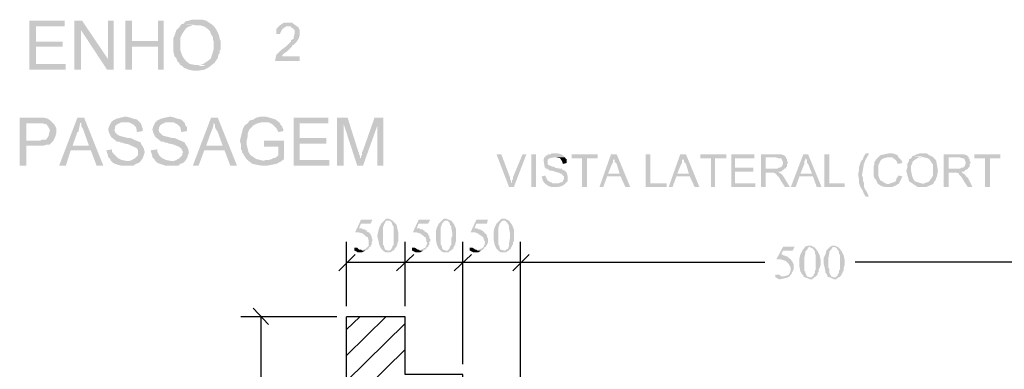
# Model space of a CAD drawing. Units: millimetres. Extents: x -266 to 466, y 1533 to 1795.
# Drawn here: x -189 to -147, y 1689 to 1704 of the extents above; entities that cross this region are included whole.
import ezdxf

# ---------------------------------------------------------------- set-up
doc = ezdxf.new("R2010")
doc.units = ezdxf.units.MM
doc.header["$LTSCALE"] = 2
doc.layers.add('H', color=7, linetype='CONTINUOUS')
doc.layers.add('P', color=250, linetype='CONTINUOUS')

msp = doc.modelspace()

# ---------------------------------------------------------------- hatches: boundary and pattern name
at = {"layer": 'H'}
for points in [[(-187.33, 1704.339), (-188.872, 1704.339), (-188.872, 1702.214), (-187.289, 1702.214), (-187.289, 1702.464), (-188.58, 1702.464), (-188.58, 1703.214), (-187.414, 1703.214), (-187.414, 1703.422), (-188.58, 1703.422), (-188.58, 1704.089), (-187.33, 1704.089)], [(-186.58, 1704.339), (-186.914, 1704.339), (-186.914, 1702.214), (-186.622, 1702.214), (-186.622, 1703.922)], [(-186.58, 1704.339), (-186.622, 1703.922), (-185.497, 1702.214), (-185.455, 1702.672)], [(-185.205, 1704.339), (-185.455, 1704.339), (-185.455, 1702.672), (-185.497, 1702.214), (-185.205, 1702.214)], [(-184.414, 1704.339), (-184.705, 1704.339), (-184.705, 1702.214), (-184.414, 1702.214), (-184.414, 1703.214), (-183.289, 1703.214), (-184.414, 1703.464)], [(-183.039, 1704.339), (-183.289, 1704.339), (-183.289, 1703.464), (-184.414, 1703.464), (-183.289, 1703.214), (-183.289, 1702.214), (-183.039, 1702.214)], [(-181.622, 1704.381), (-181.705, 1704.381), (-181.83, 1704.381), (-181.955, 1704.339), (-182.122, 1704.297), (-182.164, 1704.214), (-182.289, 1704.172), (-182.164, 1704.172), (-182.039, 1704.172), (-181.83, 1704.172), (-181.622, 1704.131), (-181.455, 1704.131), (-181.289, 1704.089), (-181.164, 1704.006), (-181.039, 1703.881), (-180.997, 1703.756), (-180.914, 1703.631), (-180.914, 1703.547), (-180.872, 1703.422), (-180.872, 1703.256), (-180.872, 1703.131), (-180.914, 1702.964), (-180.955, 1702.839), (-180.997, 1702.714), (-181.08, 1702.631), (-181.205, 1702.547), (-181.33, 1702.464), (-181.455, 1702.422), (-181.622, 1702.422), (-180.955, 1702.422), (-180.914, 1702.464), (-180.83, 1702.506), (-180.83, 1702.547), (-180.789, 1702.589), (-180.705, 1702.714), (-180.664, 1702.881), (-180.622, 1702.922), (-180.622, 1702.964), (-180.622, 1703.047), (-180.58, 1703.089), (-180.58, 1703.214), (-180.58, 1703.256), (-180.58, 1703.339), (-180.58, 1703.422), (-180.58, 1703.464), (-180.622, 1703.547), (-180.622, 1703.589), (-180.664, 1703.756), (-180.747, 1703.922), (-180.83, 1704.047), (-180.955, 1704.172), (-181.08, 1704.256), (-181.205, 1704.339), (-181.372, 1704.381), (-181.539, 1704.381)], [(-182.289, 1704.172), (-182.372, 1704.047), (-182.497, 1703.922), (-182.539, 1703.797), (-182.58, 1703.672), (-182.622, 1703.589), (-182.622, 1703.464), (-182.622, 1703.339), (-182.622, 1703.214), (-182.622, 1703.006), (-182.58, 1702.797), (-182.497, 1702.714), (-182.455, 1702.589), (-182.372, 1702.506), (-182.33, 1702.422), (-182.247, 1702.381), (-182.164, 1702.297), (-181.955, 1702.214), (-181.747, 1702.172), (-181.539, 1702.172), (-181.289, 1702.214), (-181.122, 1702.297), (-180.955, 1702.422), (-181.08, 1702.422), (-181.205, 1702.422), (-181.33, 1702.381), (-181.455, 1702.381), (-181.58, 1702.422), (-181.705, 1702.422), (-181.914, 1702.464), (-182.08, 1702.589), (-182.205, 1702.756), (-182.247, 1702.839), (-182.289, 1702.964), (-182.33, 1703.089), (-182.33, 1703.256), (-182.33, 1703.422), (-182.33, 1703.589), (-182.247, 1703.756), (-182.164, 1703.881), (-182.08, 1704.006), (-181.955, 1704.089), (-181.789, 1704.131), (-181.622, 1704.131)], [(-177.255, 1704.088), (-177.685, 1704.088), (-177.631, 1704.088), (-177.524, 1704.088), (-177.524, 1704.034), (-177.47, 1704.034), (-177.363, 1703.927), (-177.363, 1703.82), (-177.416, 1703.605), (-177.416, 1703.551), (-177.47, 1703.551), (-177.47, 1703.498), (-177.524, 1703.498), (-177.524, 1703.444), (-177.577, 1703.39), (-177.738, 1703.229), (-177.953, 1703.068), (-178.168, 1702.854), (-178.221, 1702.585), (-177.148, 1702.585), (-177.148, 1702.8), (-177.953, 1702.8), (-177.899, 1702.8), (-177.899, 1702.854), (-177.846, 1702.907), (-177.685, 1703.015), (-177.577, 1703.122), (-177.524, 1703.176), (-177.47, 1703.229), (-177.47, 1703.283), (-177.416, 1703.283), (-177.363, 1703.337), (-177.309, 1703.39), (-177.202, 1703.551), (-177.148, 1703.712), (-177.148, 1703.873), (-177.148, 1703.927), (-177.202, 1704.034)], [(-177.631, 1704.249), (-177.846, 1704.249), (-178.007, 1704.142), (-178.168, 1703.981), (-178.168, 1703.766), (-178.007, 1703.766), (-177.953, 1703.873), (-177.899, 1703.981), (-177.738, 1704.088), (-177.524, 1704.088), (-177.363, 1704.088), (-177.255, 1704.088), (-177.416, 1704.195), (-177.47, 1704.249), (-177.577, 1704.249)], [(-188.491, 1700.137), (-189.283, 1700.137), (-189.283, 1698.054), (-188.991, 1698.054), (-188.991, 1698.929), (-188.866, 1698.929), (-188.741, 1698.929), (-188.533, 1698.929), (-188.325, 1698.929), (-188.241, 1698.929), (-188.116, 1698.97), (-188.033, 1698.97), (-187.991, 1698.97), (-187.95, 1699.012), (-187.908, 1699.054), (-187.866, 1699.095), (-187.825, 1699.137), (-188.991, 1699.137), (-188.991, 1699.887), (-188.491, 1699.887), (-187.825, 1699.887), (-187.95, 1700.012), (-188.075, 1700.095), (-188.241, 1700.137), (-188.408, 1700.137)], [(-186.491, 1700.137), (-186.783, 1700.137), (-187.575, 1698.054), (-187.283, 1698.054), (-187.075, 1698.72), (-186.2, 1698.72), (-186.991, 1698.929), (-186.783, 1699.512), (-186.741, 1699.512), (-186.7, 1699.72), (-186.658, 1699.929)], [(-186.491, 1700.137), (-186.658, 1699.929), (-186.616, 1699.887), (-186.616, 1699.845), (-186.616, 1699.762), (-186.575, 1699.72), (-186.533, 1699.637), (-186.491, 1699.512), (-186.283, 1698.929), (-186.991, 1698.929), (-186.2, 1698.72), (-185.95, 1698.054), (-185.658, 1698.054)], [(-184.741, 1700.179), (-184.908, 1700.137), (-185.075, 1700.095), (-185.241, 1700.012), (-185.325, 1699.929), (-185.408, 1699.762), (-185.45, 1699.637), (-185.408, 1699.47), (-185.325, 1699.304), (-185.116, 1699.137), (-185.075, 1699.095), (-184.991, 1699.095), (-184.95, 1699.095), (-184.908, 1699.054), (-184.825, 1699.054), (-184.741, 1699.012), (-184.7, 1699.012), (-184.533, 1698.97), (-184.366, 1698.887), (-184.2, 1698.804), (-184.158, 1698.72), (-184.158, 1698.637), (-184.158, 1698.595), (-184.158, 1698.554), (-184.158, 1698.512), (-184.241, 1698.429), (-184.325, 1698.345), (-184.366, 1698.345), (-184.408, 1698.304), (-184.533, 1698.262), (-185.325, 1698.262), (-185.241, 1698.179), (-185.158, 1698.137), (-185.033, 1698.095), (-184.866, 1698.054), (-184.741, 1698.054), (-184.616, 1698.054), (-184.45, 1698.054), (-184.366, 1698.054), (-184.241, 1698.137), (-184.116, 1698.179), (-184.033, 1698.262), (-183.95, 1698.387), (-183.908, 1698.512), (-183.866, 1698.637), (-183.908, 1698.804), (-183.95, 1698.887), (-184.033, 1699.012), (-184.033, 1699.054), (-184.116, 1699.095), (-184.325, 1699.179), (-184.491, 1699.262), (-184.616, 1699.262), (-184.783, 1699.304), (-184.95, 1699.345), (-185.033, 1699.387), (-185.116, 1699.47), (-185.158, 1699.512), (-185.158, 1699.554), (-185.2, 1699.637), (-185.158, 1699.637), (-185.158, 1699.72), (-185.116, 1699.804), (-184.991, 1699.887), (-184.95, 1699.887), (-184.908, 1699.929), (-184.825, 1699.929), (-184.783, 1699.929), (-184.075, 1699.929), (-184.2, 1700.054), (-184.366, 1700.095), (-184.491, 1700.137), (-184.658, 1700.179)], [(-182.783, 1700.179), (-182.991, 1700.137), (-183.158, 1700.095), (-183.325, 1700.012), (-183.408, 1699.929), (-183.491, 1699.762), (-183.533, 1699.637), (-183.491, 1699.47), (-183.408, 1699.304), (-183.2, 1699.137), (-183.158, 1699.095), (-183.075, 1699.095), (-183.033, 1699.095), (-182.991, 1699.054), (-182.908, 1699.054), (-182.825, 1699.012), (-182.783, 1699.012), (-182.616, 1698.97), (-182.408, 1698.887), (-182.283, 1698.804), (-182.241, 1698.72), (-182.2, 1698.637), (-182.241, 1698.595), (-182.241, 1698.554), (-182.241, 1698.512), (-182.325, 1698.429), (-182.408, 1698.345), (-182.45, 1698.345), (-182.491, 1698.304), (-182.616, 1698.262), (-183.408, 1698.262), (-183.325, 1698.179), (-183.2, 1698.137), (-183.075, 1698.095), (-182.95, 1698.054), (-182.825, 1698.054), (-182.7, 1698.054), (-182.533, 1698.054), (-182.408, 1698.054), (-182.325, 1698.137), (-182.2, 1698.179), (-182.116, 1698.262), (-182.033, 1698.387), (-181.991, 1698.512), (-181.95, 1698.637), (-181.991, 1698.804), (-182.033, 1698.887), (-182.116, 1699.012), (-182.116, 1699.054), (-182.2, 1699.095), (-182.408, 1699.179), (-182.575, 1699.262), (-182.7, 1699.262), (-182.866, 1699.304), (-183.033, 1699.345), (-183.116, 1699.387), (-183.2, 1699.47), (-183.241, 1699.512), (-183.241, 1699.554), (-183.283, 1699.637), (-183.241, 1699.637), (-183.241, 1699.72), (-183.2, 1699.804), (-183.075, 1699.887), (-183.033, 1699.887), (-182.991, 1699.929), (-182.908, 1699.929), (-182.866, 1699.929), (-182.158, 1699.929), (-182.283, 1700.054), (-182.45, 1700.095), (-182.575, 1700.137), (-182.741, 1700.179)], [(-180.7, 1700.137), (-180.991, 1700.137), (-181.783, 1698.054), (-181.533, 1698.054), (-181.283, 1698.72), (-180.408, 1698.72), (-181.2, 1698.929), (-180.991, 1699.512), (-180.908, 1699.72), (-180.866, 1699.929)], [(-180.7, 1700.137), (-180.866, 1699.929), (-180.866, 1699.887), (-180.825, 1699.845), (-180.825, 1699.762), (-180.825, 1699.72), (-180.783, 1699.637), (-180.7, 1699.512), (-180.491, 1698.929), (-181.2, 1698.929), (-180.408, 1698.72), (-180.158, 1698.054), (-179.866, 1698.054)], [(-178.7, 1700.179), (-178.866, 1700.179), (-179.033, 1700.137), (-179.158, 1700.054), (-179.325, 1700.012), (-179.408, 1699.887), (-179.533, 1699.804), (-179.616, 1699.637), (-179.658, 1699.47), (-179.7, 1699.304), (-179.741, 1699.137), (-179.7, 1698.97), (-179.7, 1698.804), (-179.7, 1698.762), (-179.658, 1698.72), (-179.658, 1698.637), (-179.616, 1698.595), (-179.575, 1698.554), (-179.575, 1698.512), (-179.533, 1698.47), (-179.491, 1698.387), (-179.408, 1698.304), (-179.366, 1698.262), (-178.7, 1698.262), (-178.866, 1698.304), (-179.033, 1698.345), (-179.158, 1698.429), (-179.283, 1698.512), (-179.366, 1698.637), (-179.408, 1698.804), (-179.45, 1698.97), (-179.45, 1699.137), (-179.408, 1699.304), (-179.408, 1699.429), (-179.366, 1699.554), (-179.325, 1699.637), (-179.158, 1699.804), (-178.991, 1699.887), (-178.825, 1699.929), (-178.7, 1699.929), (-178.575, 1699.929), (-178.45, 1699.929), (-178.325, 1699.929), (-178.2, 1699.929), (-178.033, 1699.929), (-178.2, 1700.054), (-178.325, 1700.095), (-178.45, 1700.137), (-178.616, 1700.179)], [(-175.908, 1700.137), (-177.408, 1700.137), (-177.408, 1698.054), (-175.866, 1698.054), (-175.866, 1698.304), (-177.158, 1698.304), (-177.158, 1699.012), (-175.991, 1699.012), (-175.991, 1699.262), (-177.158, 1699.262), (-177.158, 1699.887), (-175.908, 1699.887)], [(-175.075, 1700.137), (-175.533, 1700.137), (-175.533, 1698.054), (-175.241, 1698.054), (-175.241, 1699.845)], [(-175.075, 1700.137), (-175.241, 1699.845), (-174.658, 1698.054), (-174.491, 1698.387), (-174.533, 1698.387), (-174.533, 1698.429), (-174.533, 1698.47), (-174.575, 1698.554), (-174.575, 1698.595), (-174.616, 1698.679)], [(-173.533, 1700.137), (-173.908, 1700.137), (-174.408, 1698.72), (-174.45, 1698.637), (-174.45, 1698.512), (-174.491, 1698.47), (-174.491, 1698.387), (-174.658, 1698.054), (-174.408, 1698.054), (-173.783, 1699.804)], [(-173.533, 1700.137), (-173.783, 1699.804), (-173.783, 1698.054), (-173.533, 1698.054)], [(-187.825, 1699.887), (-188.491, 1699.887), (-188.283, 1699.887), (-188.116, 1699.845), (-188.033, 1699.72), (-187.991, 1699.637), (-187.991, 1699.512), (-188.033, 1699.345), (-188.116, 1699.22), (-188.158, 1699.179), (-188.283, 1699.179), (-188.325, 1699.179), (-188.408, 1699.137), (-188.991, 1699.137), (-187.825, 1699.137), (-187.741, 1699.304), (-187.7, 1699.47), (-187.7, 1699.679), (-187.783, 1699.845)], [(-184.075, 1699.929), (-184.7, 1699.929), (-184.533, 1699.929), (-184.366, 1699.845), (-184.241, 1699.72), (-184.2, 1699.512), (-183.95, 1699.554), (-183.95, 1699.637), (-183.95, 1699.679), (-183.991, 1699.72), (-183.991, 1699.762), (-184.033, 1699.887)], [(-182.158, 1699.929), (-182.783, 1699.929), (-182.616, 1699.929), (-182.45, 1699.845), (-182.325, 1699.72), (-182.283, 1699.512), (-182.033, 1699.554), (-182.033, 1699.637), (-182.033, 1699.679), (-182.033, 1699.72), (-182.075, 1699.762), (-182.116, 1699.845), (-182.116, 1699.887)], [(-178.033, 1699.929), (-178.7, 1699.929), (-178.491, 1699.929), (-178.325, 1699.845), (-178.158, 1699.679), (-178.075, 1699.512), (-177.866, 1699.554), (-177.866, 1699.595), (-177.866, 1699.637), (-177.908, 1699.72), (-177.908, 1699.762), (-177.95, 1699.804), (-177.991, 1699.845), (-177.991, 1699.887)], [(-177.825, 1699.137), (-178.7, 1699.137), (-178.7, 1698.887), (-178.075, 1698.887), (-178.075, 1698.512), (-178.116, 1698.47), (-178.158, 1698.429), (-178.241, 1698.387), (-178.283, 1698.387), (-178.366, 1698.345), (-178.491, 1698.304), (-178.616, 1698.304), (-178.741, 1698.262), (-178.866, 1698.262), (-178.991, 1698.262), (-179.116, 1698.262), (-179.241, 1698.262), (-179.366, 1698.262), (-179.2, 1698.137), (-178.991, 1698.095), (-178.783, 1698.054), (-178.575, 1698.054), (-178.366, 1698.095), (-178.158, 1698.137), (-177.991, 1698.22), (-177.825, 1698.345)], [(-185.283, 1698.762), (-185.533, 1698.72), (-185.45, 1698.47), (-185.45, 1698.429), (-185.366, 1698.345), (-185.325, 1698.262), (-184.658, 1698.262), (-184.866, 1698.304), (-185.033, 1698.387), (-185.158, 1698.512), (-185.241, 1698.595), (-185.283, 1698.679)], [(-183.325, 1698.762), (-183.616, 1698.72), (-183.533, 1698.47), (-183.533, 1698.429), (-183.45, 1698.345), (-183.408, 1698.262), (-182.741, 1698.262), (-182.95, 1698.304), (-183.116, 1698.387), (-183.241, 1698.512), (-183.283, 1698.595), (-183.325, 1698.679)], [(-168.414, 1698.547), (-168.622, 1698.547), (-168.08, 1697.131), (-167.997, 1697.297), (-167.997, 1697.339), (-167.997, 1697.381), (-167.997, 1697.422), (-168.039, 1697.464), (-168.039, 1697.506), (-168.039, 1697.547)], [(-167.33, 1698.547), (-167.497, 1698.547), (-167.914, 1697.547), (-167.914, 1697.506), (-167.914, 1697.464), (-167.955, 1697.422), (-167.955, 1697.381), (-167.955, 1697.339), (-167.997, 1697.297), (-168.08, 1697.131), (-167.872, 1697.131)], [(-167.122, 1697.131), (-166.914, 1697.131), (-166.914, 1698.547), (-167.122, 1698.547)], [(-166.122, 1698.589), (-166.164, 1698.589), (-166.205, 1698.589), (-166.247, 1698.589), (-166.289, 1698.547), (-166.33, 1698.547), (-166.372, 1698.547), (-166.414, 1698.547), (-166.414, 1698.506), (-166.455, 1698.506), (-166.539, 1698.422), (-166.58, 1698.339), (-166.58, 1698.256), (-166.539, 1698.006), (-166.539, 1697.964), (-166.497, 1697.964), (-166.497, 1697.922), (-166.414, 1697.922), (-166.414, 1697.881), (-166.372, 1697.881), (-166.33, 1697.881), (-166.33, 1697.839), (-166.289, 1697.839), (-166.205, 1697.839), (-165.955, 1697.756), (-165.914, 1697.756), (-165.872, 1697.714), (-165.83, 1697.714), (-165.789, 1697.714), (-165.789, 1697.672), (-165.747, 1697.631), (-165.705, 1697.589), (-165.705, 1697.547), (-165.705, 1697.506), (-165.705, 1697.464), (-165.747, 1697.422), (-165.747, 1697.381), (-165.789, 1697.339), (-165.83, 1697.339), (-165.914, 1697.297), (-165.955, 1697.297), (-166.539, 1697.297), (-166.372, 1697.172), (-166.205, 1697.131), (-165.997, 1697.131), (-165.789, 1697.172), (-165.664, 1697.256), (-165.539, 1697.381), (-165.539, 1697.589), (-165.58, 1697.756), (-165.622, 1697.797), (-165.664, 1697.839), (-165.747, 1697.881), (-165.789, 1697.881), (-165.789, 1697.922), (-165.83, 1697.922), (-166.08, 1697.964), (-166.122, 1698.006), (-166.164, 1698.006), (-166.289, 1698.047), (-166.372, 1698.089), (-166.414, 1698.131), (-166.414, 1698.297), (-166.33, 1698.381), (-166.289, 1698.381), (-166.122, 1698.422), (-165.955, 1698.422), (-165.83, 1698.422), (-165.664, 1698.422), (-165.747, 1698.506), (-165.83, 1698.547), (-165.955, 1698.589), (-166.039, 1698.589)], [(-165.664, 1698.422), (-166.08, 1698.422), (-165.872, 1698.381), (-165.789, 1698.256), (-165.747, 1698.131), (-165.58, 1698.172), (-165.58, 1698.214), (-165.58, 1698.256), (-165.58, 1698.297), (-165.58, 1698.339), (-165.622, 1698.339), (-165.622, 1698.381)], [(-164.247, 1698.547), (-165.372, 1698.547), (-165.372, 1698.381), (-164.914, 1698.381), (-164.914, 1697.131), (-164.705, 1697.131), (-164.705, 1698.381), (-164.247, 1698.381)], [(-163.414, 1698.547), (-163.664, 1698.547), (-164.164, 1697.131), (-163.997, 1697.131), (-163.83, 1697.589), (-163.247, 1697.589), (-163.789, 1697.714), (-163.622, 1698.131), (-163.58, 1698.172), (-163.58, 1698.214), (-163.58, 1698.256), (-163.58, 1698.297), (-163.539, 1698.339), (-163.539, 1698.381), (-163.539, 1698.422)], [(-163.414, 1698.547), (-163.539, 1698.422), (-163.539, 1698.381), (-163.539, 1698.339), (-163.497, 1698.297), (-163.497, 1698.256), (-163.497, 1698.214), (-163.455, 1698.172), (-163.414, 1698.131), (-163.289, 1697.714), (-163.789, 1697.714), (-163.247, 1697.589), (-163.039, 1697.131), (-162.83, 1697.131)], [(-161.955, 1698.547), (-162.164, 1698.547), (-162.164, 1697.131), (-161.247, 1697.131), (-161.247, 1697.297), (-161.955, 1697.297)], [(-160.414, 1698.547), (-160.664, 1698.547), (-161.164, 1697.131), (-160.997, 1697.131), (-160.83, 1697.589), (-160.247, 1697.589), (-160.789, 1697.714), (-160.622, 1698.131), (-160.58, 1698.172), (-160.58, 1698.214), (-160.58, 1698.256), (-160.58, 1698.297), (-160.539, 1698.339), (-160.539, 1698.381), (-160.539, 1698.422)], [(-160.414, 1698.547), (-160.539, 1698.422), (-160.539, 1698.381), (-160.539, 1698.339), (-160.497, 1698.297), (-160.497, 1698.256), (-160.497, 1698.214), (-160.455, 1698.172), (-160.414, 1698.131), (-160.289, 1697.714), (-160.789, 1697.714), (-160.247, 1697.589), (-160.039, 1697.131), (-159.83, 1697.131)], [(-158.664, 1698.547), (-159.789, 1698.547), (-159.789, 1698.381), (-159.33, 1698.381), (-159.33, 1697.131), (-159.164, 1697.131), (-159.164, 1698.381), (-158.664, 1698.381)], [(-157.455, 1698.547), (-158.455, 1698.547), (-158.455, 1697.131), (-157.414, 1697.131), (-157.414, 1697.297), (-158.289, 1697.297), (-158.289, 1697.797), (-157.497, 1697.797), (-157.497, 1697.964), (-158.289, 1697.964), (-158.289, 1698.381), (-157.455, 1698.381)], [(-156.539, 1698.547), (-157.164, 1698.547), (-157.164, 1697.131), (-156.955, 1697.131), (-156.955, 1697.756), (-156.789, 1697.756), (-156.622, 1697.756), (-156.455, 1697.797), (-156.289, 1697.797), (-156.247, 1697.839), (-156.205, 1697.881), (-156.164, 1697.881), (-156.164, 1697.922), (-156.122, 1697.922), (-156.955, 1697.922), (-156.955, 1698.422), (-156.539, 1698.422), (-156.122, 1698.464), (-156.164, 1698.506), (-156.289, 1698.547), (-156.372, 1698.547), (-156.455, 1698.547)], [(-156.122, 1698.464), (-156.539, 1698.422), (-156.414, 1698.381), (-156.289, 1698.381), (-156.247, 1698.297), (-156.205, 1698.172), (-156.247, 1698.047), (-156.289, 1698.006), (-156.372, 1697.964), (-156.414, 1697.964), (-156.455, 1697.922), (-156.955, 1697.922), (-156.122, 1697.922), (-156.08, 1697.964), (-156.08, 1698.006), (-156.039, 1698.006), (-156.039, 1698.047), (-156.039, 1698.089), (-156.039, 1698.131), (-155.997, 1698.172), (-155.997, 1698.214), (-156.039, 1698.256), (-156.039, 1698.297), (-156.039, 1698.339), (-156.08, 1698.381), (-156.08, 1698.422)], [(-155.122, 1698.547), (-155.33, 1698.547), (-155.872, 1697.131), (-155.664, 1697.131), (-155.497, 1697.589), (-154.914, 1697.589), (-155.455, 1697.714), (-155.289, 1698.131), (-155.289, 1698.172), (-155.289, 1698.214), (-155.289, 1698.256), (-155.247, 1698.297), (-155.247, 1698.339), (-155.247, 1698.381), (-155.247, 1698.422)], [(-155.122, 1698.547), (-155.247, 1698.422), (-155.247, 1698.381), (-155.205, 1698.339), (-155.164, 1698.297), (-155.164, 1698.256), (-155.164, 1698.214), (-155.164, 1698.172), (-155.122, 1698.131), (-154.955, 1697.714), (-155.455, 1697.714), (-154.914, 1697.589), (-154.747, 1697.131), (-154.539, 1697.131)], [(-154.205, 1698.547), (-154.414, 1698.547), (-154.414, 1697.131), (-153.539, 1697.131), (-153.539, 1697.297), (-154.205, 1697.297)], [(-152.497, 1698.589), (-152.622, 1698.589), (-152.705, 1698.464), (-152.747, 1698.339), (-152.83, 1698.256), (-152.872, 1698.131), (-152.914, 1698.006), (-152.914, 1697.881), (-152.955, 1697.672), (-152.914, 1697.422), (-152.914, 1697.297), (-152.872, 1697.172), (-152.83, 1697.089), (-152.747, 1696.964), (-152.705, 1696.839), (-152.622, 1696.714), (-152.497, 1696.714), (-152.539, 1696.839), (-152.58, 1696.922), (-152.664, 1697.047), (-152.705, 1697.172), (-152.705, 1697.297), (-152.747, 1697.422), (-152.747, 1697.547), (-152.789, 1697.631), (-152.747, 1697.881), (-152.705, 1698.131), (-152.622, 1698.339), (-152.497, 1698.547)], [(-151.622, 1698.589), (-151.83, 1698.547), (-151.997, 1698.506), (-152.08, 1698.422), (-152.164, 1698.339), (-152.247, 1698.214), (-152.247, 1698.131), (-152.289, 1698.006), (-152.289, 1697.881), (-152.289, 1697.756), (-152.289, 1697.631), (-152.247, 1697.506), (-152.164, 1697.422), (-152.164, 1697.381), (-152.122, 1697.339), (-152.122, 1697.297), (-152.08, 1697.256), (-151.664, 1697.256), (-151.705, 1697.256), (-151.747, 1697.297), (-151.789, 1697.297), (-151.914, 1697.381), (-151.997, 1697.422), (-152.039, 1697.506), (-152.08, 1697.631), (-152.08, 1697.881), (-152.08, 1698.089), (-152.039, 1698.131), (-152.039, 1698.172), (-151.997, 1698.256), (-151.914, 1698.339), (-151.83, 1698.381), (-151.664, 1698.422), (-151.455, 1698.422), (-151.33, 1698.422), (-151.205, 1698.422), (-151.247, 1698.506), (-151.33, 1698.547), (-151.455, 1698.589), (-151.58, 1698.589)], [(-151.205, 1698.422), (-151.622, 1698.422), (-151.497, 1698.422), (-151.372, 1698.339), (-151.289, 1698.256), (-151.247, 1698.131), (-151.039, 1698.172), (-151.08, 1698.297), (-151.164, 1698.381)], [(-150.622, 1698.464), (-150.622, 1698.422), (-150.664, 1698.381), (-150.705, 1698.339), (-150.747, 1698.339), (-150.747, 1698.256), (-150.83, 1698.131), (-150.83, 1697.964), (-150.872, 1697.839), (-150.83, 1697.672), (-150.789, 1697.547), (-150.747, 1697.381), (-150.622, 1697.297), (-150.497, 1697.214), (-150.372, 1697.131), (-150.247, 1697.131), (-150.122, 1697.131), (-149.997, 1697.131), (-149.83, 1697.214), (-149.705, 1697.256), (-149.914, 1697.256), (-150.08, 1697.256), (-150.247, 1697.297), (-150.372, 1697.339), (-150.497, 1697.381), (-150.58, 1697.506), (-150.622, 1697.631), (-150.664, 1697.839), (-150.664, 1697.964), (-150.664, 1698.047), (-150.622, 1698.131), (-150.58, 1698.256), (-150.539, 1698.256), (-150.539, 1698.297), (-150.497, 1698.297), (-150.455, 1698.339), (-150.414, 1698.339), (-150.414, 1698.381), (-150.372, 1698.381), (-150.33, 1698.422), (-150.289, 1698.422), (-150.247, 1698.422), (-150.164, 1698.422)], [(-150.164, 1698.589), (-150.289, 1698.589), (-150.414, 1698.547), (-150.497, 1698.506), (-150.622, 1698.464), (-150.414, 1698.464), (-150.247, 1698.464), (-150.122, 1698.422), (-149.955, 1698.381), (-149.872, 1698.339), (-149.789, 1698.214), (-149.705, 1698.089), (-149.705, 1697.881), (-149.705, 1697.714), (-149.705, 1697.631), (-149.747, 1697.589), (-149.747, 1697.547), (-149.789, 1697.506), (-149.872, 1697.381), (-149.955, 1697.339), (-150.08, 1697.297), (-150.164, 1697.256), (-149.705, 1697.256), (-149.664, 1697.339), (-149.664, 1697.381), (-149.622, 1697.381), (-149.58, 1697.506), (-149.539, 1697.589), (-149.497, 1697.839), (-149.539, 1698.089), (-149.58, 1698.297), (-149.705, 1698.422), (-149.747, 1698.464), (-149.789, 1698.464), (-149.83, 1698.506), (-149.872, 1698.506), (-149.914, 1698.547), (-149.997, 1698.589), (-150.122, 1698.589)], [(-148.58, 1698.547), (-149.247, 1698.547), (-149.247, 1697.131), (-149.039, 1697.131), (-149.039, 1697.756), (-148.872, 1697.756), (-148.705, 1697.756), (-148.539, 1697.797), (-148.372, 1697.797), (-148.33, 1697.839), (-148.289, 1697.881), (-148.247, 1697.881), (-148.205, 1697.922), (-149.039, 1697.922), (-149.039, 1698.422), (-148.58, 1698.422), (-148.205, 1698.464), (-148.247, 1698.506), (-148.372, 1698.547), (-148.455, 1698.547), (-148.539, 1698.547)], [(-148.205, 1698.464), (-148.58, 1698.422), (-148.455, 1698.381), (-148.372, 1698.381), (-148.33, 1698.297), (-148.289, 1698.172), (-148.33, 1698.047), (-148.372, 1698.006), (-148.414, 1697.964), (-148.455, 1697.964), (-148.497, 1697.964), (-148.539, 1697.922), (-149.039, 1697.922), (-148.205, 1697.922), (-148.164, 1697.964), (-148.164, 1698.006), (-148.122, 1698.006), (-148.122, 1698.047), (-148.122, 1698.089), (-148.122, 1698.131), (-148.08, 1698.172), (-148.08, 1698.214), (-148.122, 1698.256), (-148.122, 1698.297), (-148.122, 1698.339), (-148.164, 1698.381), (-148.164, 1698.422)], [(-146.789, 1698.547), (-147.914, 1698.547), (-147.914, 1698.381), (-147.455, 1698.381), (-147.455, 1697.131), (-147.247, 1697.131), (-147.247, 1698.381), (-146.789, 1698.381)], [(-166.497, 1697.631), (-166.664, 1697.589), (-166.622, 1697.422), (-166.539, 1697.297), (-166.039, 1697.297), (-166.164, 1697.297), (-166.205, 1697.297), (-166.247, 1697.339), (-166.289, 1697.339), (-166.414, 1697.422), (-166.497, 1697.589)], [(-156.414, 1697.797), (-156.747, 1697.756), (-156.664, 1697.756), (-156.622, 1697.756), (-156.539, 1697.714), (-156.497, 1697.672), (-156.455, 1697.631), (-156.455, 1697.589), (-156.414, 1697.589), (-156.33, 1697.464), (-156.289, 1697.381), (-156.205, 1697.256), (-156.122, 1697.131), (-155.914, 1697.131), (-156.164, 1697.547), (-156.247, 1697.672), (-156.372, 1697.756)], [(-151.205, 1697.631), (-151.289, 1697.506), (-151.33, 1697.381), (-151.414, 1697.339), (-151.539, 1697.297), (-151.664, 1697.256), (-151.789, 1697.256), (-151.914, 1697.256), (-152.08, 1697.256), (-151.955, 1697.172), (-151.789, 1697.131), (-151.705, 1697.131), (-151.664, 1697.131), (-151.622, 1697.131), (-151.58, 1697.131), (-151.497, 1697.131), (-151.455, 1697.131), (-151.414, 1697.172), (-151.372, 1697.172), (-151.33, 1697.172), (-151.33, 1697.214), (-151.289, 1697.214), (-151.247, 1697.256), (-151.205, 1697.256), (-151.039, 1697.589)], [(-148.497, 1697.797), (-148.83, 1697.756), (-148.747, 1697.756), (-148.705, 1697.756), (-148.58, 1697.714), (-148.58, 1697.672), (-148.539, 1697.631), (-148.497, 1697.589), (-148.414, 1697.464), (-148.372, 1697.381), (-148.289, 1697.256), (-148.205, 1697.131), (-147.997, 1697.131), (-148.205, 1697.547), (-148.247, 1697.547), (-148.33, 1697.672), (-148.455, 1697.756)], [(-173.997, 1695.714), (-174.497, 1695.714), (-174.747, 1695.172), (-174.622, 1695.172), (-174.455, 1695.131), (-174.33, 1695.047), (-174.247, 1694.964), (-174.205, 1694.964), (-174.164, 1694.839), (-174.164, 1694.756), (-174.164, 1694.714), (-174.164, 1694.589), (-174.247, 1694.506), (-174.289, 1694.464), (-174.455, 1694.381), (-174.289, 1694.381), (-174.247, 1694.422), (-174.205, 1694.422), (-174.164, 1694.464), (-174.164, 1694.506), (-174.08, 1694.547), (-174.08, 1694.589), (-174.039, 1694.631), (-174.039, 1694.714), (-174.039, 1694.756), (-173.997, 1694.797), (-173.997, 1694.881), (-174.039, 1694.922), (-174.039, 1694.964), (-174.039, 1695.006), (-174.08, 1695.047), (-174.08, 1695.089), (-174.164, 1695.172), (-174.247, 1695.214), (-174.247, 1695.256), (-174.289, 1695.256), (-174.33, 1695.297), (-174.372, 1695.297), (-174.414, 1695.297), (-174.455, 1695.339), (-174.497, 1695.339), (-174.539, 1695.339), (-174.58, 1695.339), (-174.497, 1695.547), (-174.08, 1695.547)], [(-173.497, 1695.672), (-173.622, 1695.547), (-173.705, 1695.381), (-173.747, 1695.214), (-173.789, 1695.006), (-173.747, 1694.839), (-173.705, 1694.631), (-173.664, 1694.547), (-173.622, 1694.464), (-173.58, 1694.422), (-173.539, 1694.381), (-173.497, 1694.339), (-173.33, 1694.381), (-173.455, 1694.422), (-173.497, 1694.547), (-173.497, 1694.589), (-173.539, 1694.631), (-173.539, 1694.672), (-173.539, 1694.756), (-173.539, 1694.797), (-173.539, 1694.964), (-173.539, 1695.172), (-173.539, 1695.381), (-173.497, 1695.506), (-173.455, 1695.589), (-173.414, 1695.672), (-173.33, 1695.672)], [(-173.289, 1695.756), (-173.414, 1695.756), (-173.497, 1695.672), (-173.33, 1695.672), (-173.247, 1695.672), (-173.164, 1695.589), (-173.122, 1695.464), (-173.08, 1695.422), (-173.08, 1695.381), (-173.08, 1695.339), (-173.08, 1695.131), (-173.08, 1695.006), (-173.08, 1694.922), (-173.08, 1694.714), (-173.08, 1694.672), (-173.08, 1694.631), (-173.122, 1694.589), (-173.164, 1694.464), (-173.205, 1694.422), (-173.247, 1694.381), (-173.289, 1694.381), (-173.33, 1694.381), (-173.497, 1694.339), (-173.414, 1694.297), (-173.289, 1694.297), (-173.247, 1694.297), (-173.164, 1694.339), (-173.122, 1694.381), (-173.08, 1694.381), (-173.08, 1694.422), (-173.039, 1694.422), (-173.039, 1694.464), (-172.997, 1694.506), (-172.955, 1694.547), (-172.955, 1694.589), (-172.914, 1694.631), (-172.914, 1694.714), (-172.872, 1694.797), (-172.872, 1694.922), (-172.872, 1695.006), (-172.872, 1695.131), (-172.914, 1695.297), (-172.955, 1695.506), (-173.122, 1695.672)], [(-171.497, 1695.714), (-171.997, 1695.714), (-172.247, 1695.172), (-172.122, 1695.172), (-171.955, 1695.131), (-171.83, 1695.047), (-171.747, 1694.964), (-171.705, 1694.964), (-171.664, 1694.839), (-171.664, 1694.756), (-171.622, 1694.714), (-171.664, 1694.589), (-171.705, 1694.506), (-171.789, 1694.464), (-171.955, 1694.381), (-171.789, 1694.381), (-171.747, 1694.422), (-171.705, 1694.422), (-171.664, 1694.464), (-171.664, 1694.506), (-171.58, 1694.547), (-171.58, 1694.589), (-171.539, 1694.631), (-171.539, 1694.714), (-171.539, 1694.756), (-171.497, 1694.797), (-171.497, 1694.881), (-171.539, 1694.922), (-171.539, 1694.964), (-171.539, 1695.006), (-171.58, 1695.047), (-171.58, 1695.089), (-171.664, 1695.172), (-171.747, 1695.214), (-171.747, 1695.256), (-171.789, 1695.256), (-171.83, 1695.297), (-171.872, 1695.297), (-171.914, 1695.297), (-171.955, 1695.339), (-171.997, 1695.339), (-172.039, 1695.339), (-172.08, 1695.339), (-171.997, 1695.547), (-171.58, 1695.547)], [(-170.997, 1695.672), (-171.122, 1695.547), (-171.205, 1695.381), (-171.247, 1695.214), (-171.247, 1695.006), (-171.247, 1694.839), (-171.205, 1694.631), (-171.164, 1694.547), (-171.122, 1694.464), (-171.08, 1694.422), (-171.039, 1694.381), (-170.997, 1694.339), (-170.83, 1694.381), (-170.955, 1694.422), (-170.997, 1694.547), (-170.997, 1694.589), (-171.039, 1694.631), (-171.039, 1694.672), (-171.039, 1694.756), (-171.039, 1694.797), (-171.039, 1694.964), (-171.039, 1695.172), (-171.039, 1695.381), (-170.997, 1695.506), (-170.955, 1695.589), (-170.872, 1695.672), (-170.83, 1695.672)], [(-170.789, 1695.756), (-170.914, 1695.756), (-170.997, 1695.672), (-170.83, 1695.672), (-170.747, 1695.672), (-170.664, 1695.589), (-170.622, 1695.464), (-170.58, 1695.422), (-170.58, 1695.381), (-170.58, 1695.339), (-170.539, 1695.131), (-170.539, 1695.006), (-170.58, 1694.922), (-170.58, 1694.714), (-170.58, 1694.672), (-170.58, 1694.631), (-170.622, 1694.589), (-170.664, 1694.464), (-170.705, 1694.422), (-170.747, 1694.381), (-170.789, 1694.381), (-170.83, 1694.381), (-170.997, 1694.339), (-170.914, 1694.297), (-170.789, 1694.297), (-170.705, 1694.297), (-170.664, 1694.339), (-170.622, 1694.381), (-170.58, 1694.381), (-170.58, 1694.422), (-170.539, 1694.422), (-170.497, 1694.464), (-170.497, 1694.506), (-170.455, 1694.547), (-170.455, 1694.589), (-170.414, 1694.631), (-170.414, 1694.714), (-170.372, 1694.797), (-170.372, 1694.922), (-170.372, 1695.006), (-170.372, 1695.131), (-170.372, 1695.297), (-170.455, 1695.506), (-170.58, 1695.672)], [(-168.997, 1695.714), (-169.497, 1695.714), (-169.747, 1695.172), (-169.58, 1695.172), (-169.455, 1695.131), (-169.33, 1695.047), (-169.205, 1694.964), (-169.164, 1694.839), (-169.122, 1694.756), (-169.122, 1694.714), (-169.164, 1694.589), (-169.205, 1694.506), (-169.289, 1694.464), (-169.455, 1694.381), (-169.289, 1694.381), (-169.205, 1694.422), (-169.164, 1694.464), (-169.164, 1694.506), (-169.08, 1694.547), (-169.08, 1694.589), (-169.039, 1694.631), (-168.997, 1694.714), (-168.997, 1694.756), (-168.997, 1694.797), (-168.997, 1694.881), (-168.997, 1694.922), (-169.039, 1694.964), (-169.039, 1695.006), (-169.039, 1695.047), (-169.08, 1695.089), (-169.164, 1695.172), (-169.205, 1695.214), (-169.247, 1695.256), (-169.289, 1695.256), (-169.33, 1695.297), (-169.372, 1695.297), (-169.414, 1695.297), (-169.455, 1695.339), (-169.497, 1695.339), (-169.539, 1695.339), (-169.58, 1695.339), (-169.497, 1695.547), (-169.039, 1695.547)], [(-168.497, 1695.672), (-168.622, 1695.547), (-168.705, 1695.381), (-168.747, 1695.214), (-168.747, 1695.006), (-168.747, 1694.839), (-168.705, 1694.631), (-168.664, 1694.547), (-168.622, 1694.464), (-168.58, 1694.422), (-168.539, 1694.381), (-168.497, 1694.339), (-168.289, 1694.381), (-168.455, 1694.422), (-168.497, 1694.547), (-168.497, 1694.589), (-168.539, 1694.631), (-168.539, 1694.672), (-168.539, 1694.756), (-168.539, 1694.797), (-168.539, 1694.964), (-168.539, 1695.172), (-168.539, 1695.381), (-168.497, 1695.506), (-168.455, 1695.589), (-168.372, 1695.672), (-168.289, 1695.672)], [(-168.289, 1695.756), (-168.414, 1695.756), (-168.497, 1695.672), (-168.33, 1695.672), (-168.247, 1695.672), (-168.164, 1695.589), (-168.08, 1695.464), (-168.08, 1695.422), (-168.08, 1695.381), (-168.08, 1695.339), (-168.039, 1695.131), (-168.039, 1695.006), (-168.039, 1694.922), (-168.08, 1694.714), (-168.08, 1694.672), (-168.08, 1694.631), (-168.08, 1694.589), (-168.122, 1694.464), (-168.205, 1694.422), (-168.247, 1694.381), (-168.289, 1694.381), (-168.497, 1694.339), (-168.414, 1694.297), (-168.289, 1694.297), (-168.247, 1694.297), (-168.205, 1694.297), (-168.164, 1694.339), (-168.08, 1694.381), (-168.08, 1694.422), (-168.039, 1694.422), (-167.997, 1694.464), (-167.997, 1694.506), (-167.955, 1694.547), (-167.955, 1694.589), (-167.914, 1694.631), (-167.914, 1694.714), (-167.872, 1694.797), (-167.872, 1694.922), (-167.872, 1695.006), (-167.872, 1695.131), (-167.872, 1695.297), (-167.955, 1695.506), (-168.08, 1695.672), (-168.247, 1695.756)], [(-155.705, 1694.547), (-156.205, 1694.547), (-156.497, 1694.006), (-156.33, 1694.006), (-156.205, 1693.964), (-156.08, 1693.922), (-155.955, 1693.797), (-155.914, 1693.714), (-155.872, 1693.631), (-155.872, 1693.547), (-155.914, 1693.422), (-155.955, 1693.339), (-156.039, 1693.297), (-156.205, 1693.256), (-155.997, 1693.214), (-155.955, 1693.256), (-155.914, 1693.256), (-155.914, 1693.297), (-155.872, 1693.339), (-155.83, 1693.381), (-155.83, 1693.422), (-155.789, 1693.464), (-155.789, 1693.506), (-155.747, 1693.547), (-155.747, 1693.589), (-155.747, 1693.631), (-155.747, 1693.714), (-155.747, 1693.756), (-155.747, 1693.797), (-155.789, 1693.839), (-155.789, 1693.881), (-155.83, 1693.922), (-155.872, 1694.006), (-155.955, 1694.047), (-155.997, 1694.089), (-156.039, 1694.131), (-156.08, 1694.131), (-156.164, 1694.172), (-156.205, 1694.172), (-156.247, 1694.214), (-156.289, 1694.214), (-156.205, 1694.381), (-155.789, 1694.381)], [(-155.247, 1694.547), (-155.372, 1694.381), (-155.455, 1694.214), (-155.497, 1694.047), (-155.497, 1693.839), (-155.497, 1693.672), (-155.455, 1693.464), (-155.414, 1693.422), (-155.414, 1693.381), (-155.33, 1693.297), (-155.33, 1693.256), (-155.247, 1693.214), (-155.039, 1693.214), (-155.164, 1693.256), (-155.247, 1693.422), (-155.247, 1693.464), (-155.289, 1693.506), (-155.289, 1693.589), (-155.289, 1693.631), (-155.289, 1693.839), (-155.289, 1694.047), (-155.247, 1694.256), (-155.247, 1694.339), (-155.164, 1694.422), (-155.122, 1694.506), (-155.039, 1694.547)], [(-155.039, 1694.589), (-155.122, 1694.589), (-155.247, 1694.547), (-155.08, 1694.547), (-154.997, 1694.506), (-154.914, 1694.464), (-154.83, 1694.339), (-154.83, 1694.297), (-154.83, 1694.256), (-154.83, 1694.214), (-154.789, 1694.214), (-154.789, 1693.964), (-154.789, 1693.881), (-154.789, 1693.756), (-154.789, 1693.547), (-154.83, 1693.506), (-154.83, 1693.464), (-154.83, 1693.422), (-154.872, 1693.339), (-154.914, 1693.256), (-154.955, 1693.256), (-154.955, 1693.214), (-155.039, 1693.214), (-155.247, 1693.214), (-155.122, 1693.172), (-155.039, 1693.131), (-154.997, 1693.131), (-154.955, 1693.131), (-154.914, 1693.172), (-154.872, 1693.214), (-154.83, 1693.214), (-154.789, 1693.256), (-154.747, 1693.297), (-154.705, 1693.339), (-154.705, 1693.381), (-154.705, 1693.422), (-154.664, 1693.464), (-154.664, 1693.506), (-154.664, 1693.547), (-154.622, 1693.631), (-154.58, 1693.756), (-154.58, 1693.881), (-154.58, 1693.964), (-154.622, 1694.172), (-154.705, 1694.339), (-154.83, 1694.506), (-154.997, 1694.589)], [(-154.164, 1694.547), (-154.33, 1694.381), (-154.372, 1694.214), (-154.455, 1694.047), (-154.455, 1693.839), (-154.414, 1693.672), (-154.372, 1693.464), (-154.372, 1693.422), (-154.33, 1693.381), (-154.289, 1693.297), (-154.289, 1693.256), (-154.205, 1693.214), (-154.164, 1693.214), (-153.997, 1693.214), (-154.122, 1693.256), (-154.205, 1693.422), (-154.205, 1693.464), (-154.205, 1693.506), (-154.205, 1693.589), (-154.247, 1693.631), (-154.247, 1693.839), (-154.247, 1694.047), (-154.205, 1694.256), (-154.205, 1694.339), (-154.122, 1694.422), (-154.08, 1694.506), (-153.997, 1694.547)], [(-153.997, 1694.589), (-154.08, 1694.589), (-154.164, 1694.547), (-154.039, 1694.547), (-153.914, 1694.506), (-153.872, 1694.464), (-153.789, 1694.339), (-153.789, 1694.297), (-153.789, 1694.256), (-153.789, 1694.214), (-153.747, 1694.214), (-153.747, 1693.964), (-153.747, 1693.881), (-153.747, 1693.756), (-153.747, 1693.547), (-153.789, 1693.506), (-153.789, 1693.464), (-153.789, 1693.422), (-153.83, 1693.339), (-153.872, 1693.256), (-153.914, 1693.256), (-153.914, 1693.214), (-153.955, 1693.214), (-153.997, 1693.214), (-154.164, 1693.214), (-154.08, 1693.172), (-153.997, 1693.131), (-153.955, 1693.131), (-153.914, 1693.131), (-153.872, 1693.172), (-153.83, 1693.214), (-153.789, 1693.214), (-153.747, 1693.256), (-153.705, 1693.297), (-153.664, 1693.339), (-153.664, 1693.381), (-153.622, 1693.422), (-153.622, 1693.464), (-153.58, 1693.506), (-153.58, 1693.547), (-153.58, 1693.631), (-153.539, 1693.756), (-153.539, 1693.881), (-153.539, 1693.964), (-153.58, 1694.172), (-153.664, 1694.339), (-153.789, 1694.506), (-153.955, 1694.589)], [(-174.747, 1694.506), (-174.789, 1694.506), (-174.789, 1694.464), (-174.789, 1694.422), (-174.789, 1694.381), (-174.705, 1694.339), (-174.622, 1694.297), (-174.455, 1694.297), (-174.289, 1694.381), (-174.455, 1694.381), (-174.497, 1694.422), (-174.539, 1694.422), (-174.58, 1694.422), (-174.664, 1694.506)], [(-172.205, 1694.506), (-172.247, 1694.506), (-172.289, 1694.506), (-172.289, 1694.464), (-172.289, 1694.422), (-172.289, 1694.381), (-172.205, 1694.339), (-172.122, 1694.297), (-171.955, 1694.297), (-171.789, 1694.381), (-171.955, 1694.381), (-171.997, 1694.422), (-172.039, 1694.422), (-172.164, 1694.506)], [(-169.705, 1694.506), (-169.747, 1694.506), (-169.789, 1694.506), (-169.789, 1694.464), (-169.789, 1694.422), (-169.789, 1694.381), (-169.705, 1694.339), (-169.622, 1694.297), (-169.414, 1694.297), (-169.289, 1694.381), (-169.455, 1694.381), (-169.497, 1694.422), (-169.539, 1694.422), (-169.664, 1694.506)], [(-156.455, 1693.339), (-156.539, 1693.339), (-156.539, 1693.297), (-156.539, 1693.256), (-156.539, 1693.214), (-156.455, 1693.172), (-156.372, 1693.131), (-156.164, 1693.172), (-155.997, 1693.214), (-156.205, 1693.256), (-156.247, 1693.256), (-156.289, 1693.256), (-156.372, 1693.339), (-156.414, 1693.339)]]:
    msp.add_hatch(color=0, dxfattribs=at).paths.add_polyline_path(points)

# ---------------------------------------------------------------- linework, layer by layer
at = {"layer": 'P', "color": 0}
for points in [[(-175.122, 1691.964), (-175.122, 1694.756)], [(-172.58, 1691.964), (-172.58, 1694.756)], [(-172.58, 1691.964), (-172.58, 1694.756)], [(-170.08, 1689.464), (-170.08, 1694.756)], [(-170.08, 1689.464), (-170.08, 1694.756)], [(-167.58, 1687.964), (-167.58, 1694.756)], [(-167.58, 1687.964), (-167.58, 1694.756)], [(-174.747, 1694.214), (-175.455, 1693.506)], [(-172.955, 1693.506), (-172.205, 1694.214)], [(-172.205, 1694.214), (-172.955, 1693.506)], [(-170.455, 1693.506), (-169.705, 1694.214)], [(-169.705, 1694.214), (-170.455, 1693.506)], [(-167.914, 1693.506), (-167.205, 1694.214)], [(-167.205, 1694.214), (-167.914, 1693.506)], [(-175.122, 1693.881), (-172.58, 1693.881)], [(-172.58, 1693.881), (-170.08, 1693.881)], [(-170.08, 1693.881), (-167.58, 1693.881)], [(-167.58, 1693.881), (-156.997, 1693.881)], [(-142.497, 1693.881), (-153.08, 1693.881)], [(-178.497, 1691.172), (-179.164, 1691.881)], [(-175.539, 1691.506), (-179.705, 1691.506)], [(-178.83, 1691.506), (-178.83, 1678.422)], [(-175.122, 1651.381), (-175.122, 1691.506)], [(-167.58, 1687.506), (-170.08, 1687.506), (-170.08, 1689.006), (-172.58, 1689.006), (-172.58, 1691.506), (-175.122, 1691.506)], [(-175.122, 1690.964), (-174.539, 1691.506)], [(-175.122, 1689.839), (-173.414, 1691.506)], [(-175.122, 1651.381), (-175.122, 1691.506)], [(-175.122, 1688.714), (-172.58, 1691.214)], [(-175.122, 1687.589), (-172.58, 1690.089)]]:
    msp.add_lwpolyline(points, dxfattribs=at)

doc.saveas('drawing.dxf')
